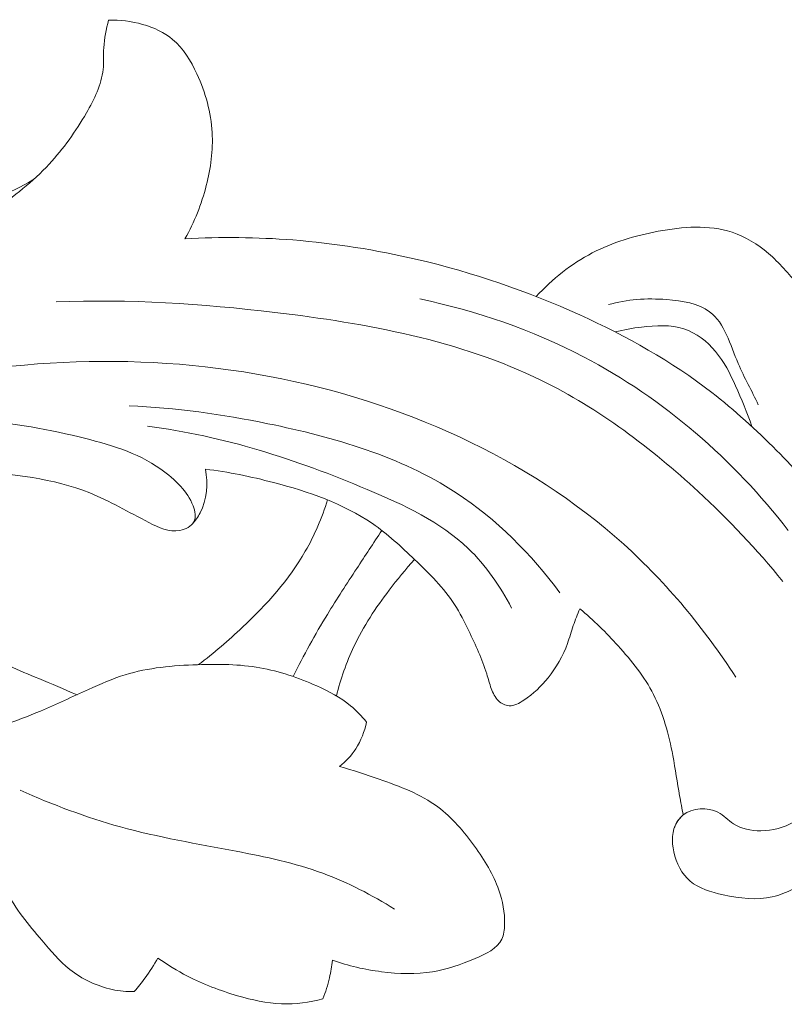
# Model space of a CAD drawing. Units: centimetres. Extents: x 20 to 1049, y -758 to 42.
# Drawn here: x 309 to 313, y -428 to -423 of the extents above; entities that cross this region are included whole.
import ezdxf

# ---------------------------------------------------------------- set-up
doc = ezdxf.new("R2010")
doc.units = ezdxf.units.CM
doc.header["$MEASUREMENT"] = 0
doc.layers.add('layer 1', color=7, linetype='Continuous')

msp = doc.modelspace()

# ---------------------------------------------------------------- linework, layer by layer
at = {"layer": 'layer 1', "color": 250, "lineweight": 20}
for points, knots in [([(309.97472, -424.31114), (310.01872, -424.23364), (310.05182, -424.15034), (310.07392, -424.06394), (310.07392, -424.06394), (310.09452, -423.98364), (310.10562, -423.90074), (310.10112, -423.81884), (310.10112, -423.81884), (310.09602, -423.72564), (310.07082, -423.63374), (310.03052, -423.54644), (310.03052, -423.54644), (310.00282, -423.48624), (309.96792, -423.42824), (309.91752, -423.38634), (309.91752, -423.38634), (309.83942, -423.32134), (309.72412, -423.29494), (309.62052, -423.29704)], [0, 0, 0, 0, 0.1666667, 0.1666667, 0.1666667, 0.1666667, 0.3333333, 0.3333333, 0.3333333, 0.3333333, 0.5, 0.5, 0.5, 0.5, 0.6666667, 0.6666667, 0.6666667, 0.6666667, 1, 1, 1, 1]), ([(308.97262, -425.15483), (309.14482, -425.15883), (309.31412, -425.18923), (309.48362, -425.23013), (309.48362, -425.23013), (309.61782, -425.26263), (309.75212, -425.30173), (309.86282, -425.37953), (309.86282, -425.37953), (309.89662, -425.40323), (309.92812, -425.43053), (309.95532, -425.46043), (309.95532, -425.46043), (309.97902, -425.48653), (309.99952, -425.51463), (310.01252, -425.54983), (310.01252, -425.54983), (310.02182, -425.57493), (310.02742, -425.60353), (310.01612, -425.62453), (310.01612, -425.62453), (310.00512, -425.64533), (309.97782, -425.65873), (309.95152, -425.66363), (309.95152, -425.66363), (309.90042, -425.67323), (309.85322, -425.65073), (309.80782, -425.62753), (309.80782, -425.62753), (309.71322, -425.57913), (309.62652, -425.52753), (309.53302, -425.49003), (309.53302, -425.49003), (309.36522, -425.42273), (309.17542, -425.40073), (308.98762, -425.39213), (308.98762, -425.39213), (308.77582, -425.38253), (308.56662, -425.38993), (308.36372, -425.43063), (308.36372, -425.43063), (308.18892, -425.46563), (308.01893, -425.52533), (307.85363, -425.59653), (307.85363, -425.59653), (307.67743, -425.67243), (307.50663, -425.76143), (307.36063, -425.87943), (307.36063, -425.87943), (307.28743, -425.93863), (307.22043, -426.00513), (307.15673, -426.07523), (307.15673, -426.07523), (307.10123, -426.13643), (307.04823, -426.20043), (307.01033, -426.27203), (307.01033, -426.27203), (306.98013, -426.32913), (306.95953, -426.39103), (306.94813, -426.45563), (306.94813, -426.45563), (306.94133, -426.49403), (306.93773, -426.53323), (306.91893, -426.56673), (306.91893, -426.56673), (306.90973, -426.58293), (306.89693, -426.59783), (306.88133, -426.60903), (306.88133, -426.60903), (306.85323, -426.62933), (306.81603, -426.63753), (306.78033, -426.63643), (306.78033, -426.63643), (306.72753, -426.63483), (306.67803, -426.61293), (306.63473, -426.58343), (306.63473, -426.58343), (306.54433, -426.52183), (306.48143, -426.42733), (306.44843, -426.32583), (306.44843, -426.32583), (306.39643, -426.16623), (306.41833, -425.98943), (306.48003, -425.83353), (306.48003, -425.83353), (306.55903, -425.63403), (306.70323, -425.46873), (306.86423, -425.32383), (306.86423, -425.32383), (307.10693, -425.10553), (307.38783, -424.93363), (307.68573, -424.80083), (307.68573, -424.80083), (307.95223, -424.68193), (308.23222, -424.59433), (308.50272, -424.48343), (308.50272, -424.48343), (308.70692, -424.39963), (308.90572, -424.30254), (309.08782, -424.17894), (309.08782, -424.17894), (309.18062, -424.11584), (309.26912, -424.04584), (309.34442, -423.96524), (309.34442, -423.96524), (309.41122, -423.89364), (309.46762, -423.81374), (309.51742, -423.72774), (309.51742, -423.72774), (309.55442, -423.66374), (309.58772, -423.59644), (309.59512, -423.52544), (309.59512, -423.52544), (309.59852, -423.49234), (309.59632, -423.45854), (309.59822, -423.42504), (309.59822, -423.42504), (309.60062, -423.38174), (309.60972, -423.33904), (309.62052, -423.29704)], [0, 0, 0, 0, 0.0322581, 0.0322581, 0.0322581, 0.0322581, 0.0645161, 0.0645161, 0.0645161, 0.0645161, 0.0967742, 0.0967742, 0.0967742, 0.0967742, 0.1290323, 0.1290323, 0.1290323, 0.1290323, 0.1612903, 0.1612903, 0.1612903, 0.1612903, 0.1935484, 0.1935484, 0.1935484, 0.1935484, 0.2258065, 0.2258065, 0.2258065, 0.2258065, 0.2580645, 0.2580645, 0.2580645, 0.2580645, 0.2903226, 0.2903226, 0.2903226, 0.2903226, 0.3225806, 0.3225806, 0.3225806, 0.3225806, 0.3548387, 0.3548387, 0.3548387, 0.3548387, 0.3870968, 0.3870968, 0.3870968, 0.3870968, 0.4193548, 0.4193548, 0.4193548, 0.4193548, 0.4516129, 0.4516129, 0.4516129, 0.4516129, 0.483871, 0.483871, 0.483871, 0.483871, 0.516129, 0.516129, 0.516129, 0.516129, 0.5483871, 0.5483871, 0.5483871, 0.5483871, 0.5806452, 0.5806452, 0.5806452, 0.5806452, 0.6129032, 0.6129032, 0.6129032, 0.6129032, 0.6451613, 0.6451613, 0.6451613, 0.6451613, 0.6774194, 0.6774194, 0.6774194, 0.6774194, 0.7096774, 0.7096774, 0.7096774, 0.7096774, 0.7419355, 0.7419355, 0.7419355, 0.7419355, 0.7741935, 0.7741935, 0.7741935, 0.7741935, 0.8064516, 0.8064516, 0.8064516, 0.8064516, 0.8387097, 0.8387097, 0.8387097, 0.8387097, 0.8709677, 0.8709677, 0.8709677, 0.8709677, 0.9032258, 0.9032258, 0.9032258, 0.9032258, 0.9354839, 0.9354839, 0.9354839, 0.9354839, 1, 1, 1, 1]), ([(306.83813, -426.62953), (306.79263, -426.64083), (306.74533, -426.64613), (306.69803, -426.64503), (306.69803, -426.64503), (306.63543, -426.64363), (306.57263, -426.63103), (306.51603, -426.60553), (306.51603, -426.60553), (306.46313, -426.58173), (306.41573, -426.54673), (306.37683, -426.50413), (306.37683, -426.50413), (306.32573, -426.44833), (306.28943, -426.37973), (306.27163, -426.30823), (306.27163, -426.30823), (306.24543, -426.20293), (306.25953, -426.09143), (306.28213, -425.98383), (306.28213, -425.98383), (306.30403, -425.88003), (306.33373, -425.77983), (306.37663, -425.68443), (306.37663, -425.68443), (306.42003, -425.58773), (306.47683, -425.49593), (306.54123, -425.40983), (306.54123, -425.40983), (306.61053, -425.31743), (306.68863, -425.23163), (306.77413, -425.15363), (306.77413, -425.15363), (306.92493, -425.01603), (307.09903, -424.90253), (307.28093, -424.80463), (307.28093, -424.80463), (307.49363, -424.69013), (307.71713, -424.59693), (307.94493, -424.51583), (307.94493, -424.51583), (308.12082, -424.45333), (308.29932, -424.39793), (308.47892, -424.34493), (308.47892, -424.34493), (308.63222, -424.29974), (308.78632, -424.25614), (308.93442, -424.19774), (308.93442, -424.19774), (309.04962, -424.15224), (309.16122, -424.09774), (309.26952, -424.03844)], [0, 0, 0, 0, 0.0714286, 0.0714286, 0.0714286, 0.0714286, 0.1428571, 0.1428571, 0.1428571, 0.1428571, 0.2142857, 0.2142857, 0.2142857, 0.2142857, 0.2857143, 0.2857143, 0.2857143, 0.2857143, 0.3571429, 0.3571429, 0.3571429, 0.3571429, 0.4285714, 0.4285714, 0.4285714, 0.4285714, 0.5, 0.5, 0.5, 0.5, 0.5714286, 0.5714286, 0.5714286, 0.5714286, 0.6428571, 0.6428571, 0.6428571, 0.6428571, 0.7142857, 0.7142857, 0.7142857, 0.7142857, 0.7857143, 0.7857143, 0.7857143, 0.7857143, 0.8571429, 0.8571429, 0.8571429, 0.8571429, 1, 1, 1, 1]), ([(313.25681, -424.93253), (313.18421, -424.86713), (313.11321, -424.80013), (313.04101, -424.73423), (313.04101, -424.73423), (312.96581, -424.66543), (312.88931, -424.59763), (312.82031, -424.52313), (312.82031, -424.52313), (312.77511, -424.47433), (312.73301, -424.42263), (312.68201, -424.37873), (312.68201, -424.37873), (312.63281, -424.33643), (312.57521, -424.30134), (312.51341, -424.28094), (312.51341, -424.28094), (312.40551, -424.24544), (312.28501, -424.25504), (312.17021, -424.27654), (312.17021, -424.27654), (312.06221, -424.29674), (311.95931, -424.32753), (311.86501, -424.37673), (311.86501, -424.37673), (311.76731, -424.42773), (311.67881, -424.49853), (311.60501, -424.57913)], [0, 0, 0, 0, 0.125, 0.125, 0.125, 0.125, 0.25, 0.25, 0.25, 0.25, 0.375, 0.375, 0.375, 0.375, 0.5, 0.5, 0.5, 0.5, 0.625, 0.625, 0.625, 0.625, 0.75, 0.75, 0.75, 0.75, 1, 1, 1, 1]), ([(312.83641, -426.03413), (312.86861, -426.03683), (312.90061, -426.03343), (312.93291, -426.02503), (312.93291, -426.02503), (312.96541, -426.01643), (312.99831, -426.00273), (313.01861, -425.97983), (313.01861, -425.97983), (313.04631, -425.94863), (313.05041, -425.90013), (313.04831, -425.85423), (313.04831, -425.85423), (313.04341, -425.74973), (313.00611, -425.65833), (312.95481, -425.57463), (312.95481, -425.57463), (312.89171, -425.47173), (312.80731, -425.38033), (312.72011, -425.29303), (312.72011, -425.29303), (312.62461, -425.19733), (312.52561, -425.10633), (312.41911, -425.02403), (312.41911, -425.02403), (312.23301, -424.88023), (312.02411, -424.76273), (311.80701, -424.66433), (311.80701, -424.66433), (311.56442, -424.55423), (311.31152, -424.46793), (311.05202, -424.40713), (311.05202, -424.40713), (310.86252, -424.36273), (310.66952, -424.33203), (310.47522, -424.31684), (310.47522, -424.31684), (310.30872, -424.30374), (310.14122, -424.30204), (309.97472, -424.31114)], [0, 0, 0, 0, 0.0909091, 0.0909091, 0.0909091, 0.0909091, 0.1818182, 0.1818182, 0.1818182, 0.1818182, 0.2727273, 0.2727273, 0.2727273, 0.2727273, 0.3636364, 0.3636364, 0.3636364, 0.3636364, 0.4545455, 0.4545455, 0.4545455, 0.4545455, 0.5454545, 0.5454545, 0.5454545, 0.5454545, 0.6363636, 0.6363636, 0.6363636, 0.6363636, 0.7272727, 0.7272727, 0.7272727, 0.7272727, 0.8181818, 0.8181818, 0.8181818, 0.8181818, 1, 1, 1, 1]), ([(309.37792, -424.60383), (309.71582, -424.59053), (310.05262, -424.61253), (310.39162, -424.65273), (310.39162, -424.65273), (310.81882, -424.70323), (311.24972, -424.78273), (311.62891, -424.96803), (311.62891, -424.96803), (311.89631, -425.09873), (312.13791, -425.28203), (312.35651, -425.48393), (312.35651, -425.48393), (312.49791, -425.61453), (312.62961, -425.75283), (312.74881, -425.90123)], [0, 0, 0, 0, 0.2, 0.2, 0.2, 0.2, 0.4, 0.4, 0.4, 0.4, 0.6, 0.6, 0.6, 0.6, 1, 1, 1, 1]), ([(311.06432, -424.59023), (311.32802, -424.64533), (311.58611, -424.73353), (311.82471, -424.85843), (311.82471, -424.85843), (312.19701, -425.05333), (312.52191, -425.33783), (312.77381, -425.66363)], [0, 0, 0, 0, 0.3333333, 0.3333333, 0.3333333, 0.3333333, 1, 1, 1, 1]), ([(311.93961, -424.61673), (312.02651, -424.59183), (312.11581, -424.58613), (312.21061, -424.59313), (312.21061, -424.59313), (312.28271, -424.59843), (312.35791, -424.61113), (312.40941, -424.64973), (312.40941, -424.64973), (312.47931, -424.70233), (312.50521, -424.80273), (312.54191, -424.88963), (312.54191, -424.88963), (312.57051, -424.95733), (312.60551, -425.01673), (312.63511, -425.08133)], [0, 0, 0, 0, 0.2, 0.2, 0.2, 0.2, 0.4, 0.4, 0.4, 0.4, 0.6, 0.6, 0.6, 0.6, 1, 1, 1, 1]), ([(312.60501, -425.18203), (312.58461, -425.11733), (312.55771, -425.05483), (312.52921, -424.99283), (312.52921, -424.99283), (312.50361, -424.93703), (312.47691, -424.88153), (312.43671, -424.83353), (312.43671, -424.83353), (312.39821, -424.78733), (312.34731, -424.74803), (312.29041, -424.72933), (312.29041, -424.72933), (312.22861, -424.70903), (312.15951, -424.71293), (312.09351, -424.72083), (312.09351, -424.72083), (312.05181, -424.72583), (312.01121, -424.73253), (311.97141, -424.74353)], [0, 0, 0, 0, 0.1666667, 0.1666667, 0.1666667, 0.1666667, 0.3333333, 0.3333333, 0.3333333, 0.3333333, 0.5, 0.5, 0.5, 0.5, 0.6666667, 0.6666667, 0.6666667, 0.6666667, 1, 1, 1, 1]), ([(308.47022, -425.03173), (309.07942, -424.86803), (309.73472, -424.83043), (310.36682, -424.94963), (310.36682, -424.94963), (310.97552, -425.06443), (311.56272, -425.32473), (312.01051, -425.72813), (312.01051, -425.72813), (312.21191, -425.90943), (312.38511, -426.11963), (312.53031, -426.34433)], [0, 0, 0, 0, 0.25, 0.25, 0.25, 0.25, 0.5, 0.5, 0.5, 0.5, 1, 1, 1, 1]), ([(311.71491, -425.95333), (311.58272, -425.77533), (311.42102, -425.61143), (311.23302, -425.48923), (311.23302, -425.48923), (310.97502, -425.32133), (310.66732, -425.23173), (310.36002, -425.16903), (310.36002, -425.16903), (310.14592, -425.12533), (309.93202, -425.09473), (309.71552, -425.08663)], [0, 0, 0, 0, 0.25, 0.25, 0.25, 0.25, 0.5, 0.5, 0.5, 0.5, 1, 1, 1, 1]), ([(309.80042, -425.18093), (310.15232, -425.22433), (310.48972, -425.33503), (310.82102, -425.47413), (310.82102, -425.47413), (310.99122, -425.54553), (311.15972, -425.62453), (311.28892, -425.74763), (311.28892, -425.74763), (311.37162, -425.82643), (311.43822, -425.92333), (311.49022, -426.02413)], [0, 0, 0, 0, 0.25, 0.25, 0.25, 0.25, 0.5, 0.5, 0.5, 0.5, 1, 1, 1, 1]), ([(310.00842, -425.63543), (310.02242, -425.61933), (310.03502, -425.60183), (310.04512, -425.58303), (310.04512, -425.58303), (310.07742, -425.52223), (310.08342, -425.44693), (310.06962, -425.38003)], [0, 0, 0, 0, 0.3333333, 0.3333333, 0.3333333, 0.3333333, 1, 1, 1, 1]), ([(310.06962, -425.38003), (310.17622, -425.39243), (310.28082, -425.41433), (310.38542, -425.44173), (310.38542, -425.44173), (310.54752, -425.48413), (310.70972, -425.53953), (310.84452, -425.63233), (310.84452, -425.63233), (310.91502, -425.68093), (310.97802, -425.73973), (311.04052, -425.79943), (311.04052, -425.79943), (311.10862, -425.86433), (311.17612, -425.93043), (311.22602, -426.00763), (311.22602, -426.00763), (311.25102, -426.04633), (311.27162, -426.08783), (311.29172, -426.12953), (311.29172, -426.12953), (311.32332, -426.19493), (311.35382, -426.26093), (311.37502, -426.32943), (311.37502, -426.32943), (311.38202, -426.35203), (311.38802, -426.37493), (311.39622, -426.39753), (311.39622, -426.39753), (311.40382, -426.41833), (311.41312, -426.43893), (311.42982, -426.45443), (311.42982, -426.45443), (311.44332, -426.46703), (311.46152, -426.47633), (311.47932, -426.47733), (311.47932, -426.47733), (311.50292, -426.47873), (311.52582, -426.46563), (311.54672, -426.45163), (311.54672, -426.45163), (311.59201, -426.42133), (311.62841, -426.38693), (311.66001, -426.34743), (311.66001, -426.34743), (311.69791, -426.30023), (311.72891, -426.24573), (311.74971, -426.18873), (311.74971, -426.18873), (311.75971, -426.16123), (311.76741, -426.13313), (311.77681, -426.10553), (311.77681, -426.10553), (311.78571, -426.07923), (311.79621, -426.05343), (311.80691, -426.02783)], [0, 0, 0, 0, 0.0666667, 0.0666667, 0.0666667, 0.0666667, 0.1333333, 0.1333333, 0.1333333, 0.1333333, 0.2, 0.2, 0.2, 0.2, 0.2666667, 0.2666667, 0.2666667, 0.2666667, 0.3333333, 0.3333333, 0.3333333, 0.3333333, 0.4, 0.4, 0.4, 0.4, 0.4666667, 0.4666667, 0.4666667, 0.4666667, 0.5333333, 0.5333333, 0.5333333, 0.5333333, 0.6, 0.6, 0.6, 0.6, 0.6666667, 0.6666667, 0.6666667, 0.6666667, 0.7333333, 0.7333333, 0.7333333, 0.7333333, 0.8, 0.8, 0.8, 0.8, 0.8666667, 0.8666667, 0.8666667, 0.8666667, 1, 1, 1, 1]), ([(309.47412, -426.42603), (309.41472, -426.40133), (309.35562, -426.37603), (309.29632, -426.35143), (309.29632, -426.35143), (309.25042, -426.33233), (309.20432, -426.31363), (309.15902, -426.29293), (309.15902, -426.29293), (309.12312, -426.27673), (309.08772, -426.25923), (309.05472, -426.23853), (309.05472, -426.23853), (308.97852, -426.19073), (308.91482, -426.12543), (308.85402, -426.05913), (308.85402, -426.05913), (308.78892, -425.98833), (308.72702, -425.91633), (308.66342, -425.84533), (308.66342, -425.84533), (308.59692, -425.77103), (308.52862, -425.69783), (308.46712, -425.61963), (308.46712, -425.61963), (308.44112, -425.58653), (308.41632, -425.55263), (308.39202, -425.51843), (308.39202, -425.51843), (308.37272, -425.49133), (308.35362, -425.46413), (308.33502, -425.43653)], [0, 0, 0, 0, 0.1111111, 0.1111111, 0.1111111, 0.1111111, 0.2222222, 0.2222222, 0.2222222, 0.2222222, 0.3333333, 0.3333333, 0.3333333, 0.3333333, 0.4444444, 0.4444444, 0.4444444, 0.4444444, 0.5555556, 0.5555556, 0.5555556, 0.5555556, 0.6666667, 0.6666667, 0.6666667, 0.6666667, 0.7777778, 0.7777778, 0.7777778, 0.7777778, 1, 1, 1, 1]), ([(310.03772, -426.28663), (310.10952, -426.23313), (310.17712, -426.17483), (310.24222, -426.11313), (310.24222, -426.11313), (310.35382, -426.00753), (310.45802, -425.89233), (310.53342, -425.76083), (310.53342, -425.76083), (310.57662, -425.68553), (310.61042, -425.60493), (310.63662, -425.52263)], [0, 0, 0, 0, 0.25, 0.25, 0.25, 0.25, 0.5, 0.5, 0.5, 0.5, 1, 1, 1, 1]), ([(307.85363, -425.59653), (307.89003, -425.65863), (307.92823, -425.72023), (307.97423, -425.77613), (307.97423, -425.77613), (308.02613, -425.83943), (308.08783, -425.89553), (308.13622, -425.96073), (308.13622, -425.96073), (308.18922, -426.03223), (308.22602, -426.11463), (308.27032, -426.19183), (308.27032, -426.19183), (308.30562, -426.25323), (308.34552, -426.31133), (308.38832, -426.36913), (308.38832, -426.36913), (308.41232, -426.40143), (308.43712, -426.43363), (308.46782, -426.45883), (308.46782, -426.45883), (308.51202, -426.49503), (308.56822, -426.51663), (308.62442, -426.53673), (308.62442, -426.53673), (308.66322, -426.55053), (308.70202, -426.56373), (308.73502, -426.58553), (308.73502, -426.58553), (308.77012, -426.60883), (308.79862, -426.64183), (308.82412, -426.67643), (308.82412, -426.67643), (308.88252, -426.75543), (308.92552, -426.84243), (308.95552, -426.93293), (308.95552, -426.93293), (308.96672, -426.96663), (308.97602, -427.00093), (308.98602, -427.03543), (308.98602, -427.03543), (308.99232, -427.05683), (308.99872, -427.07843), (309.00942, -427.09773), (309.00942, -427.09773), (309.02292, -427.12233), (309.04322, -427.14343), (309.05992, -427.16643), (309.05992, -427.16643), (309.09722, -427.21793), (309.11672, -427.27923), (309.14512, -427.33563), (309.14512, -427.33563), (309.18742, -427.41953), (309.24942, -427.49253), (309.31082, -427.56543), (309.31082, -427.56543), (309.35122, -427.61333), (309.39132, -427.66133), (309.44052, -427.70033), (309.44052, -427.70033), (309.49712, -427.74523), (309.56582, -427.77823), (309.63762, -427.79343), (309.63762, -427.79343), (309.67122, -427.80053), (309.70552, -427.80373), (309.73972, -427.80353)], [0, 0, 0, 0, 0.0555556, 0.0555556, 0.0555556, 0.0555556, 0.1111111, 0.1111111, 0.1111111, 0.1111111, 0.1666667, 0.1666667, 0.1666667, 0.1666667, 0.2222222, 0.2222222, 0.2222222, 0.2222222, 0.2777778, 0.2777778, 0.2777778, 0.2777778, 0.3333333, 0.3333333, 0.3333333, 0.3333333, 0.3888889, 0.3888889, 0.3888889, 0.3888889, 0.4444444, 0.4444444, 0.4444444, 0.4444444, 0.5, 0.5, 0.5, 0.5, 0.5555556, 0.5555556, 0.5555556, 0.5555556, 0.6111111, 0.6111111, 0.6111111, 0.6111111, 0.6666667, 0.6666667, 0.6666667, 0.6666667, 0.7222222, 0.7222222, 0.7222222, 0.7222222, 0.7777778, 0.7777778, 0.7777778, 0.7777778, 0.8333333, 0.8333333, 0.8333333, 0.8333333, 0.8888889, 0.8888889, 0.8888889, 0.8888889, 1, 1, 1, 1]), ([(310.47712, -426.34163), (310.52612, -426.24373), (310.57852, -426.14723), (310.63552, -426.05343), (310.63552, -426.05343), (310.67932, -425.98143), (310.72582, -425.91093), (310.77222, -425.84043), (310.77222, -425.84043), (310.81082, -425.78173), (310.84932, -425.72293), (310.88842, -425.66453)], [0, 0, 0, 0, 0.25, 0.25, 0.25, 0.25, 0.5, 0.5, 0.5, 0.5, 1, 1, 1, 1]), ([(310.67762, -426.43183), (310.69722, -426.35323), (310.72392, -426.27583), (310.75882, -426.20233), (310.75882, -426.20233), (310.80292, -426.10963), (310.86002, -426.02293), (310.92262, -425.94063), (310.92262, -425.94063), (310.95982, -425.89183), (310.99892, -425.84453), (311.04052, -425.79943)], [0, 0, 0, 0, 0.25, 0.25, 0.25, 0.25, 0.5, 0.5, 0.5, 0.5, 1, 1, 1, 1]), ([(311.80691, -426.02783), (311.87071, -426.08023), (311.92921, -426.13813), (311.98471, -426.19933), (311.98471, -426.19933), (312.04771, -426.26883), (312.10671, -426.34273), (312.14881, -426.42473), (312.14881, -426.42473), (312.19421, -426.51303), (312.22001, -426.61083), (312.23841, -426.70853), (312.23841, -426.70853), (312.25011, -426.77083), (312.25881, -426.83313), (312.26991, -426.89523), (312.26991, -426.89523), (312.27521, -426.92473), (312.28101, -426.95423), (312.28681, -426.98373)], [0, 0, 0, 0, 0.1666667, 0.1666667, 0.1666667, 0.1666667, 0.3333333, 0.3333333, 0.3333333, 0.3333333, 0.5, 0.5, 0.5, 0.5, 0.6666667, 0.6666667, 0.6666667, 0.6666667, 1, 1, 1, 1]), ([(312.83641, -426.03413), (312.87011, -426.09603), (312.89781, -426.16003), (312.92381, -426.22603), (312.92381, -426.22603), (312.97371, -426.35283), (313.01701, -426.48663), (313.00951, -426.62033), (313.00951, -426.62033), (313.00391, -426.71953), (312.97041, -426.81863), (312.91301, -426.90363), (312.91301, -426.90363), (312.88281, -426.94813), (312.84611, -426.98883), (312.80031, -427.01613), (312.80031, -427.01613), (312.75541, -427.04293), (312.70181, -427.05673), (312.64701, -427.05713), (312.64701, -427.05713), (312.60191, -427.05743), (312.55601, -427.04863), (312.52021, -427.02513), (312.52021, -427.02513), (312.49531, -427.00893), (312.47531, -426.98573), (312.44811, -426.97153), (312.44811, -426.97153), (312.39971, -426.94633), (312.32871, -426.95003), (312.28681, -426.98373), (312.28681, -426.98373), (312.26771, -426.99913), (312.25471, -427.02083), (312.24561, -427.04303)], [0, 0, 0, 0, 0.1, 0.1, 0.1, 0.1, 0.2, 0.2, 0.2, 0.2, 0.3, 0.3, 0.3, 0.3, 0.4, 0.4, 0.4, 0.4, 0.5, 0.5, 0.5, 0.5, 0.6, 0.6, 0.6, 0.6, 0.7, 0.7, 0.7, 0.7, 0.8, 0.8, 0.8, 0.8, 1, 1, 1, 1]), ([(310.81722, -426.55293), (310.79522, -426.52563), (310.77062, -426.50003), (310.74342, -426.47763), (310.74342, -426.47763), (310.69672, -426.43913), (310.64222, -426.41033), (310.58612, -426.38513), (310.58612, -426.38513), (310.50152, -426.34703), (310.41332, -426.31703), (310.32282, -426.30113), (310.32282, -426.30113), (310.22812, -426.28453), (310.13082, -426.28353), (310.03342, -426.28683), (310.03342, -426.28683), (309.91912, -426.29073), (309.80452, -426.30053), (309.69712, -426.33373), (309.69712, -426.33373), (309.63882, -426.35173), (309.58272, -426.37663), (309.52712, -426.40183), (309.52712, -426.40183), (309.45292, -426.43543), (309.37982, -426.46973), (309.30452, -426.50173), (309.30452, -426.50173), (309.18892, -426.55083), (309.06822, -426.59463), (308.94302, -426.60413), (308.94302, -426.60413), (308.92212, -426.60573), (308.90102, -426.60643), (308.88002, -426.60643)], [0, 0, 0, 0, 0.1, 0.1, 0.1, 0.1, 0.2, 0.2, 0.2, 0.2, 0.3, 0.3, 0.3, 0.3, 0.4, 0.4, 0.4, 0.4, 0.5, 0.5, 0.5, 0.5, 0.6, 0.6, 0.6, 0.6, 0.7, 0.7, 0.7, 0.7, 0.8, 0.8, 0.8, 0.8, 1, 1, 1, 1]), ([(310.69242, -426.75953), (310.72132, -426.73593), (310.74702, -426.70823), (310.76722, -426.67723), (310.76722, -426.67723), (310.79192, -426.63933), (310.80852, -426.59653), (310.81722, -426.55293)], [0, 0, 0, 0, 0.3333333, 0.3333333, 0.3333333, 0.3333333, 1, 1, 1, 1]), ([(310.65952, -427.65793), (310.73272, -427.68393), (310.80882, -427.70133), (310.88692, -427.71113), (310.88692, -427.71113), (310.96612, -427.72113), (311.04762, -427.72353), (311.12392, -427.71113), (311.12392, -427.71113), (311.19062, -427.70023), (311.25342, -427.67813), (311.32072, -427.64993), (311.32072, -427.64993), (311.37112, -427.62873), (311.42412, -427.60413), (311.44492, -427.56063), (311.44492, -427.56063), (311.45462, -427.54033), (311.45742, -427.51603), (311.45792, -427.49213), (311.45792, -427.49213), (311.45932, -427.43653), (311.44912, -427.38323), (311.43122, -427.33243), (311.43122, -427.33243), (311.40582, -427.26023), (311.36492, -427.19323), (311.31902, -427.12933), (311.31902, -427.12933), (311.26982, -427.06073), (311.21482, -426.99573), (311.14772, -426.94633), (311.14772, -426.94633), (311.06802, -426.88773), (310.97112, -426.85123), (310.87552, -426.81753), (310.87552, -426.81753), (310.81472, -426.79603), (310.75442, -426.77563), (310.69242, -426.75953)], [0, 0, 0, 0, 0.0909091, 0.0909091, 0.0909091, 0.0909091, 0.1818182, 0.1818182, 0.1818182, 0.1818182, 0.2727273, 0.2727273, 0.2727273, 0.2727273, 0.3636364, 0.3636364, 0.3636364, 0.3636364, 0.4545455, 0.4545455, 0.4545455, 0.4545455, 0.5454545, 0.5454545, 0.5454545, 0.5454545, 0.6363636, 0.6363636, 0.6363636, 0.6363636, 0.7272727, 0.7272727, 0.7272727, 0.7272727, 0.8181818, 0.8181818, 0.8181818, 0.8181818, 1, 1, 1, 1]), ([(309.20992, -426.86913), (309.36072, -426.93593), (309.51602, -426.99503), (309.67532, -427.03903), (309.67532, -427.03903), (309.85122, -427.08763), (310.03192, -427.11773), (310.21212, -427.15223), (310.21212, -427.15223), (310.34852, -427.17833), (310.48462, -427.20693), (310.61422, -427.25433), (310.61422, -427.25433), (310.73122, -427.29703), (310.84292, -427.35493), (310.94742, -427.42143)], [0, 0, 0, 0, 0.2, 0.2, 0.2, 0.2, 0.4, 0.4, 0.4, 0.4, 0.6, 0.6, 0.6, 0.6, 1, 1, 1, 1]), ([(312.28681, -426.98373), (312.27571, -426.99373), (312.26541, -427.00513), (312.25771, -427.01763), (312.25771, -427.01763), (312.23341, -427.05683), (312.23301, -427.10723), (312.24341, -427.15483), (312.24341, -427.15483), (312.25491, -427.20783), (312.27971, -427.25753), (312.31871, -427.29053), (312.31871, -427.29053), (312.35941, -427.32513), (312.41561, -427.34153), (312.47211, -427.35393), (312.47211, -427.35393), (312.54951, -427.37103), (312.62761, -427.38053), (312.70031, -427.36393), (312.70031, -427.36393), (312.76731, -427.34863), (312.82981, -427.31103), (312.88711, -427.27073), (312.88711, -427.27073), (312.92021, -427.24753), (312.95151, -427.22353), (312.98061, -427.19653)], [0, 0, 0, 0, 0.125, 0.125, 0.125, 0.125, 0.25, 0.25, 0.25, 0.25, 0.375, 0.375, 0.375, 0.375, 0.5, 0.5, 0.5, 0.5, 0.625, 0.625, 0.625, 0.625, 0.75, 0.75, 0.75, 0.75, 1, 1, 1, 1]), ([(309.73972, -427.80353), (309.75722, -427.78283), (309.77392, -427.76153), (309.78982, -427.73973), (309.78982, -427.73973), (309.81122, -427.71003), (309.83122, -427.67933), (309.84942, -427.64783)], [0, 0, 0, 0, 0.3333333, 0.3333333, 0.3333333, 0.3333333, 1, 1, 1, 1]), ([(309.84942, -427.64783), (309.89282, -427.67853), (309.93852, -427.70663), (309.98592, -427.73113), (309.98592, -427.73113), (310.05972, -427.76933), (310.13802, -427.79873), (310.21862, -427.82232), (310.21862, -427.82232), (310.28542, -427.84192), (310.35382, -427.85752), (310.42322, -427.85992), (310.42322, -427.85992), (310.48772, -427.86222), (310.55312, -427.85312), (310.61532, -427.83642)], [0, 0, 0, 0, 0.2, 0.2, 0.2, 0.2, 0.4, 0.4, 0.4, 0.4, 0.6, 0.6, 0.6, 0.6, 1, 1, 1, 1]), ([(310.61532, -427.83642), (310.62772, -427.80483), (310.63792, -427.77233), (310.64562, -427.73933), (310.64562, -427.73933), (310.65182, -427.71253), (310.65652, -427.68533), (310.65952, -427.65793)], [0, 0, 0, 0, 0.3333333, 0.3333333, 0.3333333, 0.3333333, 1, 1, 1, 1])]:
    msp.add_open_spline(points, degree=3, knots=knots, dxfattribs=at)

doc.saveas('drawing.dxf')
